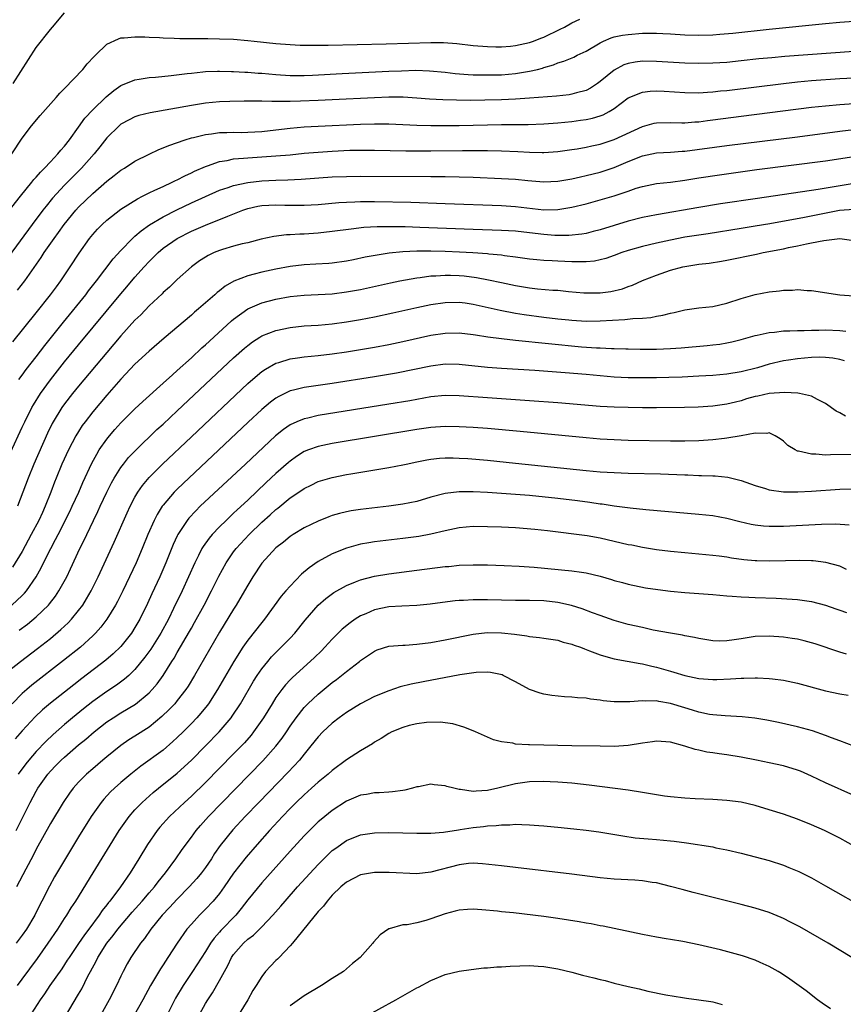
# Model space of a CAD drawing. Units: inches. Extents: x 2616000 to 2619000, y 1470000 to 1473000.
# Drawn here: x 2616983 to 2617100, y 1470772 to 1470912 of the extents above; entities that cross this region are included whole.
import ezdxf

# ---------------------------------------------------------------- set-up
doc = ezdxf.new("R2010")
doc.units = ezdxf.units.IN
doc.header["$MEASUREMENT"] = 0
doc.layers.add('LD26161470_2ft', color=187, linetype='Continuous')

msp = doc.modelspace()

# ---------------------------------------------------------------- linework, layer by layer
at = {"layer": 'LD26161470_2ft'}
for points, elevation in [([(2616981, 1470884.8), (2616982.76, 1470887), (2616984.39, 1470889), (2616984.65, 1470889.35), (2616985, 1470889.71), (2616985.58, 1470890.42), (2616986.17, 1470891), (2616987, 1470891.9), (2616988.06, 1470893), (2616988.47, 1470893.53), (2616989, 1470894.09), (2616989.72, 1470895), (2616991, 1470896.78), (2616991.91, 1470898.09), (2616993, 1470899.25), (2616994.9, 1470901.1), (2616996, 1470902), (2616997, 1470902.7), (2616999, 1470903.51), (2616999.59, 1470903.59), (2617001, 1470903.82), (2617001.9, 1470903.9), (2617004.13, 1470904.13), (2617006.39, 1470904.39), (2617007, 1470904.48), (2617008.63, 1470904.63), (2617009, 1470904.68), (2617010.73, 1470904.73), (2617011, 1470904.75), (2617012.69, 1470904.69), (2617013, 1470904.69), (2617014.6, 1470904.6), (2617015, 1470904.6), (2617016.48, 1470904.48), (2617017, 1470904.46), (2617019, 1470904.27), (2617021, 1470904.15), (2617023, 1470904.15), (2617024.19, 1470904.19), (2617028.39, 1470904.39), (2617035, 1470904.73), (2617036.81, 1470904.81), (2617038.86, 1470904.86), (2617040.79, 1470904.79), (2617043, 1470904.58), (2617044.42, 1470904.42), (2617046.27, 1470904.27), (2617047, 1470904.24), (2617048.21, 1470904.21), (2617049, 1470904.21), (2617051, 1470904.24), (2617053, 1470904.39), (2617054.68, 1470904.68), (2617055, 1470904.72), (2617056.12, 1470905), (2617056.82, 1470905.18), (2617057, 1470905.25), (2617058.37, 1470905.63), (2617059, 1470905.91), (2617059.84, 1470906.16), (2617061.25, 1470906.75), (2617061.75, 1470907), (2617063, 1470907.57), (2617065, 1470908.76), (2617065.5, 1470909), (2617066.55, 1470909.45), (2617067, 1470909.59), (2617068.16, 1470909.84), (2617069, 1470909.96), (2617071, 1470910.12), (2617071.88, 1470910.12), (2617073, 1470910.15), (2617073.9, 1470910.1), (2617075, 1470910.06), (2617077, 1470909.92), (2617079, 1470909.85), (2617081, 1470909.92), (2617082.01, 1470909.99), (2617083.85, 1470910.15), (2617089, 1470910.71), (2617097, 1470911.51), (2617099, 1470911.68), (2617101, 1470911.82)], 9296), ([(2616981.55, 1470893), (2616983, 1470895.24), (2616984.33, 1470897), (2616985.57, 1470898.43), (2616987.84, 1470901), (2616988.36, 1470901.64), (2616989, 1470902.27), (2616991.58, 1470905), (2616992.23, 1470905.77), (2616993.19, 1470906.81), (2616993.4, 1470907), (2616995, 1470908.55), (2616996.65, 1470909.35), (2616997, 1470909.46), (2616997.46, 1470909.46), (2616999, 1470909.62), (2617000.41, 1470909.59), (2617001, 1470909.55), (2617002.5, 1470909.5), (2617003, 1470909.46), (2617004.57, 1470909.43), (2617005.37, 1470909.37), (2617008.62, 1470909.38), (2617009.36, 1470909.36), (2617011, 1470909.35), (2617013, 1470909.27), (2617015, 1470909.11), (2617015.92, 1470909), (2617019, 1470908.69), (2617021, 1470908.53), (2617022.45, 1470908.45), (2617024.41, 1470908.41), (2617026.42, 1470908.42), (2617034.62, 1470908.62), (2617041, 1470908.81), (2617042.8, 1470908.8), (2617044.67, 1470908.67), (2617047, 1470908.38), (2617049, 1470908.22), (2617050.2, 1470908.2), (2617051, 1470908.21), (2617052.3, 1470908.3), (2617053, 1470908.37), (2617055, 1470908.79), (2617055.57, 1470909), (2617056.57, 1470909.43), (2617057, 1470909.58), (2617059.32, 1470910.68), (2617059.94, 1470911), (2617061, 1470911.59), (2617062.1, 1470912.1)], 9294), ([(2616981.7, 1470903), (2616985, 1470908.12), (2616987, 1470910.66), (2616987.31, 1470911), (2616988.99, 1470913)], 9292), ([(2617101, 1470907.52), (2617091.19, 1470906.81), (2617089.35, 1470906.65), (2617087.53, 1470906.47), (2617085, 1470906.19), (2617083, 1470905.99), (2617081, 1470905.87), (2617079, 1470905.84), (2617077, 1470905.88), (2617073, 1470906.12), (2617071, 1470906.14), (2617069.99, 1470906.01), (2617069, 1470905.83), (2617068.38, 1470905.62), (2617067, 1470904.9), (2617065, 1470903.26), (2617064.64, 1470903), (2617063.65, 1470902.35), (2617063, 1470902.02), (2617061.67, 1470901.67), (2617061, 1470901.46), (2617060.61, 1470901.39), (2617058.82, 1470901.18), (2617055, 1470900.9), (2617053, 1470900.77), (2617051, 1470900.68), (2617048.62, 1470900.62), (2617046.6, 1470900.6), (2617044.61, 1470900.61), (2617042.67, 1470900.67), (2617040.78, 1470900.78), (2617039, 1470900.93), (2617037.04, 1470901.04), (2617035, 1470901.05), (2617032.98, 1470900.98), (2617027, 1470900.66), (2617025, 1470900.57), (2617022.47, 1470900.47), (2617021, 1470900.46), (2617020.43, 1470900.43), (2617019, 1470900.46), (2617018.43, 1470900.43), (2617017, 1470900.49), (2617016.47, 1470900.47), (2617014.49, 1470900.49), (2617012.46, 1470900.46), (2617011, 1470900.4), (2617009, 1470900.19), (2617007, 1470899.87), (2617001.17, 1470898.83), (2616999.57, 1470898.43), (2616999, 1470898.25), (2616998.16, 1470897.84), (2616997, 1470897.22), (2616996.74, 1470897), (2616995, 1470895.29), (2616994.01, 1470893.99), (2616993.22, 1470893), (2616991.42, 1470891), (2616989, 1470888.59), (2616987.29, 1470886.71), (2616986.39, 1470885.61), (2616985.93, 1470885), (2616984.42, 1470883), (2616981, 1470878.33)], 9298), ([(2616982.35, 1470873.65), (2616983.36, 1470875), (2616985.69, 1470878.3), (2616986.14, 1470879), (2616987.52, 1470881), (2616988.15, 1470881.85), (2616988.97, 1470883), (2616990.61, 1470885), (2616991, 1470885.43), (2616993, 1470887.39), (2616995, 1470889.13), (2616996.07, 1470889.93), (2616997, 1470890.69), (2616997.53, 1470891), (2616999, 1470891.97), (2617001, 1470892.96), (2617002.39, 1470893.61), (2617003, 1470893.85), (2617003.79, 1470894.21), (2617006.1, 1470895), (2617007, 1470895.26), (2617007.32, 1470895.33), (2617009, 1470895.75), (2617009.84, 1470895.84), (2617011, 1470896.02), (2617012.03, 1470896.03), (2617013, 1470896.08), (2617014.06, 1470896.06), (2617015, 1470896.08), (2617017, 1470896.19), (2617019, 1470896.4), (2617021, 1470896.65), (2617023, 1470896.84), (2617025, 1470896.95), (2617031, 1470897.24), (2617033, 1470897.29), (2617035, 1470897.25), (2617039, 1470897.07), (2617041, 1470897.02), (2617043, 1470897.01), (2617045, 1470897.03), (2617051, 1470897.16), (2617054.81, 1470897.19), (2617057, 1470897.26), (2617059, 1470897.42), (2617061, 1470897.62), (2617062.21, 1470897.79), (2617063, 1470897.9), (2617063.92, 1470898.08), (2617065, 1470898.4), (2617065.44, 1470898.56), (2617066.27, 1470899), (2617067, 1470899.45), (2617069, 1470900.96), (2617071, 1470901.77), (2617072.1, 1470901.9), (2617073, 1470901.93), (2617074.1, 1470901.9), (2617077, 1470901.72), (2617079, 1470901.68), (2617080.23, 1470901.77), (2617081, 1470901.8), (2617082.07, 1470901.93), (2617083, 1470902.01), (2617091, 1470903.01), (2617093, 1470903.22), (2617095, 1470903.4), (2617099, 1470903.68), (2617101, 1470903.8)], 9300), ([(2616981.66, 1470866.34), (2616985, 1470870.44), (2616987.03, 1470873), (2616987.85, 1470874.15), (2616988.47, 1470875), (2616989.81, 1470877), (2616991.06, 1470878.94), (2616992.53, 1470881), (2616993, 1470881.57), (2616993.68, 1470882.32), (2616994.34, 1470883), (2616995, 1470883.61), (2616997, 1470885.18), (2616999.35, 1470886.65), (2617000.09, 1470887), (2617001, 1470887.46), (2617001.84, 1470887.84), (2617003, 1470888.4), (2617004.29, 1470889), (2617004.76, 1470889.24), (2617005, 1470889.34), (2617006.09, 1470889.91), (2617007, 1470890.3), (2617007.46, 1470890.54), (2617009, 1470891.22), (2617009.3, 1470891.3), (2617011, 1470891.92), (2617012.08, 1470892.08), (2617013, 1470892.28), (2617014.38, 1470892.38), (2617015, 1470892.46), (2617019, 1470892.72), (2617021, 1470892.89), (2617023, 1470893.09), (2617025, 1470893.27), (2617027, 1470893.4), (2617029.51, 1470893.51), (2617031, 1470893.53), (2617033, 1470893.52), (2617037.43, 1470893.43), (2617041, 1470893.44), (2617045.49, 1470893.49), (2617049, 1470893.48), (2617051, 1470893.43), (2617053.34, 1470893.34), (2617055, 1470893.25), (2617056.8, 1470893.2), (2617057, 1470893.2), (2617059, 1470893.33), (2617061, 1470893.61), (2617061.73, 1470893.73), (2617063, 1470893.96), (2617063.84, 1470894.16), (2617065, 1470894.39), (2617067, 1470895.03), (2617071, 1470896.91), (2617072.65, 1470897.35), (2617073, 1470897.43), (2617075, 1470897.45), (2617076.58, 1470897.42), (2617077, 1470897.4), (2617078.46, 1470897.54), (2617079, 1470897.56), (2617080.26, 1470897.74), (2617081, 1470897.83), (2617085, 1470898.36), (2617095, 1470899.62), (2617097, 1470899.84), (2617099, 1470900.02), (2617101, 1470900.16)], 9302), ([(2616982.53, 1470861), (2616983, 1470861.61), (2616983.58, 1470862.42), (2616985, 1470864.23), (2616986.2, 1470865.8), (2616988.86, 1470869.14), (2616992.01, 1470873), (2616992.43, 1470873.57), (2616993.56, 1470875), (2616995.89, 1470878.11), (2616997, 1470879.32), (2616998.64, 1470881), (2616998.82, 1470881.18), (2616999, 1470881.31), (2616999.89, 1470882.11), (2617001.06, 1470882.94), (2617003, 1470884.08), (2617004.95, 1470885.05), (2617007, 1470886.04), (2617009, 1470886.96), (2617011, 1470887.84), (2617012.24, 1470888.24), (2617013, 1470888.52), (2617015, 1470888.94), (2617017, 1470889.16), (2617019, 1470889.27), (2617020.69, 1470889.31), (2617022.59, 1470889.41), (2617027, 1470889.73), (2617029, 1470889.82), (2617031, 1470889.84), (2617041, 1470889.82), (2617042.21, 1470889.79), (2617043, 1470889.79), (2617045, 1470889.74), (2617047, 1470889.68), (2617051, 1470889.52), (2617053, 1470889.41), (2617054.76, 1470889.24), (2617057, 1470889.06), (2617059, 1470889.13), (2617061, 1470889.47), (2617062.23, 1470889.77), (2617063, 1470889.93), (2617065, 1470890.43), (2617067, 1470891.08), (2617069, 1470891.92), (2617071, 1470892.73), (2617073, 1470893.16), (2617075, 1470893.26), (2617076.62, 1470893.38), (2617077, 1470893.39), (2617083, 1470894.2), (2617093, 1470895.44), (2617099, 1470896.25), (2617101, 1470896.47)], 9304), ([(2616981.34, 1470850.66), (2616983, 1470854.22), (2616983.35, 1470855), (2616984.35, 1470857), (2616984.58, 1470857.42), (2616985.6, 1470859), (2616987, 1470860.93), (2616989, 1470863.48), (2616991, 1470865.93), (2616997, 1470873.15), (2616997.85, 1470874.15), (2616999, 1470875.53), (2617000.31, 1470877), (2617001, 1470877.74), (2617001.64, 1470878.36), (2617002.28, 1470879), (2617003, 1470879.61), (2617004.99, 1470881.01), (2617007, 1470882.02), (2617009, 1470882.91), (2617012.17, 1470884.17), (2617014.32, 1470885), (2617015, 1470885.24), (2617016.42, 1470885.58), (2617017, 1470885.68), (2617019, 1470885.79), (2617020.26, 1470885.74), (2617021, 1470885.73), (2617021.74, 1470885.74), (2617023, 1470885.72), (2617025, 1470885.83), (2617027.91, 1470886.09), (2617029, 1470886.16), (2617030.2, 1470886.2), (2617031, 1470886.24), (2617033, 1470886.24), (2617038.16, 1470886.16), (2617043, 1470885.98), (2617051, 1470885.67), (2617053, 1470885.55), (2617057, 1470885.09), (2617059, 1470885.1), (2617061, 1470885.43), (2617063, 1470885.93), (2617065, 1470886.48), (2617067, 1470887.07), (2617069, 1470887.73), (2617070.12, 1470888.12), (2617071, 1470888.39), (2617073, 1470888.78), (2617074.99, 1470888.99), (2617077, 1470889.28), (2617079, 1470889.62), (2617081.95, 1470890.05), (2617087.22, 1470890.78), (2617097, 1470892.04), (2617101, 1470892.62)], 9306), ([(2617100.74, 1470888.74), (2617095.96, 1470887.96), (2617087.31, 1470886.69), (2617082.1, 1470885.91), (2617079, 1470885.41), (2617073, 1470884.38), (2617071, 1470883.97), (2617069, 1470883.45), (2617065, 1470882.23), (2617064.03, 1470881.97), (2617063, 1470881.73), (2617062.39, 1470881.61), (2617060.57, 1470881.43), (2617059, 1470881.42), (2617058.56, 1470881.44), (2617057, 1470881.56), (2617055, 1470881.8), (2617053, 1470882.02), (2617051, 1470882.13), (2617047, 1470882.27), (2617039.42, 1470882.58), (2617037.36, 1470882.64), (2617035.34, 1470882.66), (2617033.36, 1470882.64), (2617031.46, 1470882.54), (2617029.66, 1470882.34), (2617027, 1470881.97), (2617025, 1470881.74), (2617023, 1470881.6), (2617022.4, 1470881.6), (2617021, 1470881.5), (2617020.5, 1470881.5), (2617018.72, 1470881.28), (2617016.89, 1470880.89), (2617015, 1470880.4), (2617014.22, 1470880.22), (2617013, 1470879.89), (2617011.44, 1470879.44), (2617011, 1470879.31), (2617010.25, 1470879), (2617009.4, 1470878.6), (2617009, 1470878.36), (2617008.17, 1470877.83), (2617007, 1470876.99), (2617005, 1470875.16), (2617003.89, 1470874.11), (2617003, 1470873.32), (2617002.84, 1470873.16), (2617001, 1470871.44), (2616999.81, 1470870.19), (2616999, 1470869.4), (2616997, 1470867.18), (2616996.01, 1470865.99), (2616995, 1470864.83), (2616991, 1470860.06), (2616990.14, 1470859), (2616989, 1470857.53), (2616988.62, 1470857), (2616987.4, 1470855), (2616987.26, 1470854.74), (2616986.61, 1470853.39), (2616984.63, 1470849), (2616983.83, 1470847), (2616983.11, 1470845), (2616982.33, 1470843)], 9308), ([(2617101, 1470885.12), (2617098.95, 1470884.95), (2617093.99, 1470883.99), (2617089.09, 1470883.09), (2617087, 1470882.73), (2617085, 1470882.4), (2617080.32, 1470881.68), (2617079, 1470881.49), (2617077, 1470881.17), (2617075, 1470880.78), (2617073, 1470880.34), (2617071, 1470879.87), (2617069, 1470879.31), (2617068.09, 1470879), (2617067, 1470878.59), (2617065.82, 1470878.18), (2617065, 1470877.95), (2617064.2, 1470877.8), (2617063, 1470877.68), (2617061.7, 1470877.7), (2617061, 1470877.68), (2617059, 1470877.77), (2617058.18, 1470877.82), (2617057, 1470877.87), (2617056.02, 1470877.98), (2617055, 1470878.06), (2617053, 1470878.35), (2617051.45, 1470878.55), (2617051, 1470878.62), (2617049.22, 1470878.78), (2617049, 1470878.81), (2617046.96, 1470878.96), (2617045.07, 1470879.07), (2617043, 1470879.16), (2617041, 1470879.2), (2617039, 1470879.19), (2617037, 1470879.1), (2617035.08, 1470878.92), (2617033.35, 1470878.65), (2617031.66, 1470878.34), (2617029.99, 1470877.99), (2617029, 1470877.8), (2617027, 1470877.51), (2617026.53, 1470877.47), (2617024.65, 1470877.35), (2617023, 1470877.26), (2617021, 1470877.02), (2617019, 1470876.65), (2617017, 1470876.22), (2617015.93, 1470875.93), (2617015, 1470875.72), (2617013.05, 1470874.95), (2617011.78, 1470874.22), (2617011, 1470873.57), (2617010.68, 1470873.32), (2617010.33, 1470873), (2617008, 1470871), (2617007.45, 1470870.55), (2617007, 1470870.13), (2617003.13, 1470866.87), (2617001, 1470865.03), (2616999, 1470863.15), (2616997, 1470861.04), (2616995, 1470858.78), (2616993, 1470856.4), (2616991.92, 1470855), (2616991.53, 1470854.47), (2616991, 1470853.63), (2616990.62, 1470853), (2616989.58, 1470851), (2616988.64, 1470849), (2616987.81, 1470847), (2616987.58, 1470846.42), (2616987.07, 1470845), (2616986.28, 1470843), (2616985.86, 1470842.14), (2616985.34, 1470841), (2616984.29, 1470839), (2616983, 1470836.59), (2616981.64, 1470834.36)], 9310), ([(2616981.54, 1470829), (2616983, 1470830.35), (2616983.33, 1470830.67), (2616983.61, 1470831), (2616984.97, 1470833), (2616985.71, 1470834.29), (2616986.04, 1470835), (2616987.04, 1470837), (2616987.73, 1470838.27), (2616988.08, 1470839), (2616989.74, 1470842.26), (2616990.1, 1470843), (2616991.02, 1470845), (2616991.61, 1470846.39), (2616992.88, 1470849.12), (2616993.58, 1470850.42), (2616993.94, 1470851), (2616995, 1470852.54), (2616995.37, 1470853), (2616996.12, 1470853.88), (2616997, 1470854.86), (2616999, 1470856.84), (2617000.11, 1470857.88), (2617003, 1470860.46), (2617004.32, 1470861.68), (2617005, 1470862.25), (2617007, 1470864.07), (2617008.51, 1470865.49), (2617009, 1470865.91), (2617009.56, 1470866.44), (2617012.69, 1470869.31), (2617013, 1470869.56), (2617015, 1470871), (2617017, 1470871.85), (2617019, 1470872.38), (2617021, 1470872.75), (2617023, 1470872.96), (2617025, 1470873.05), (2617027, 1470873.16), (2617029, 1470873.41), (2617031, 1470873.78), (2617035.27, 1470874.73), (2617036.58, 1470875), (2617039, 1470875.43), (2617039.47, 1470875.47), (2617041, 1470875.68), (2617041.7, 1470875.7), (2617043, 1470875.8), (2617043.78, 1470875.78), (2617045, 1470875.76), (2617045.7, 1470875.7), (2617047.48, 1470875.48), (2617049.15, 1470875.15), (2617051, 1470874.74), (2617053, 1470874.32), (2617055, 1470874.01), (2617056.12, 1470873.88), (2617058.31, 1470873.69), (2617059, 1470873.65), (2617060.51, 1470873.49), (2617062.69, 1470873.31), (2617063, 1470873.28), (2617065, 1470873.28), (2617066.53, 1470873.47), (2617068.16, 1470873.84), (2617069, 1470874.18), (2617069.61, 1470874.39), (2617071, 1470875.03), (2617073, 1470875.81), (2617075, 1470876.51), (2617076.75, 1470877), (2617077, 1470877.05), (2617079, 1470877.34), (2617080.49, 1470877.51), (2617082.22, 1470877.78), (2617083, 1470877.92), (2617087.21, 1470878.79), (2617088.12, 1470879), (2617091, 1470879.55), (2617091.72, 1470879.72), (2617093, 1470879.97), (2617094.26, 1470880.26), (2617095, 1470880.38), (2617096.73, 1470880.73), (2617099, 1470881.01), (2617101, 1470880.7)], 9312), ([(2616982.59, 1470825.41), (2616983.73, 1470826.27), (2616985, 1470827.33), (2616986.72, 1470829), (2616986.85, 1470829.15), (2616987.73, 1470830.27), (2616988.22, 1470831), (2616989.32, 1470833), (2616989.87, 1470834.13), (2616991.2, 1470837), (2616991.8, 1470838.2), (2616992.15, 1470839), (2616993.1, 1470841), (2616993.74, 1470842.26), (2616994.07, 1470843), (2616995.01, 1470845), (2616995.68, 1470846.32), (2616996.06, 1470847), (2616997, 1470848.51), (2616997.36, 1470849), (2616998.08, 1470849.92), (2616999.06, 1470850.94), (2617002.12, 1470853.88), (2617003, 1470854.68), (2617005, 1470856.55), (2617013, 1470864.07), (2617014.54, 1470865.46), (2617015, 1470865.84), (2617015.66, 1470866.34), (2617016.72, 1470867), (2617017, 1470867.17), (2617019, 1470867.93), (2617021, 1470868.36), (2617023, 1470868.59), (2617025, 1470868.72), (2617027, 1470868.89), (2617029, 1470869.16), (2617031, 1470869.49), (2617033, 1470869.87), (2617035.57, 1470870.43), (2617039, 1470871.21), (2617041, 1470871.64), (2617043, 1470871.94), (2617045, 1470871.98), (2617045.85, 1470871.85), (2617047, 1470871.7), (2617050.83, 1470870.83), (2617053, 1470870.42), (2617054.22, 1470870.22), (2617057, 1470869.86), (2617059, 1470869.62), (2617060.55, 1470869.45), (2617061, 1470869.4), (2617063, 1470869.29), (2617065, 1470869.32), (2617068.49, 1470869.51), (2617069.66, 1470869.66), (2617071, 1470869.72), (2617072.2, 1470869.8), (2617073, 1470869.98), (2617073.9, 1470870.1), (2617075, 1470870.42), (2617075.49, 1470870.51), (2617077, 1470870.89), (2617079, 1470871.17), (2617081, 1470871.37), (2617083, 1470871.82), (2617085, 1470872.47), (2617087, 1470873.04), (2617089, 1470873.43), (2617090.43, 1470873.57), (2617091, 1470873.68), (2617092.32, 1470873.68), (2617093, 1470873.75), (2617094.38, 1470873.62), (2617095, 1470873.61), (2617099, 1470873.02), (2617101, 1470872.86)], 9314), ([(2616981, 1470819.59), (2616982.74, 1470821), (2616985.17, 1470822.83), (2616987, 1470824.27), (2616988.48, 1470825.52), (2616989.51, 1470826.49), (2616989.98, 1470827), (2616991, 1470828.23), (2616991.59, 1470829), (2616992.14, 1470829.86), (2616992.8, 1470831), (2616993.79, 1470833), (2616996.07, 1470837.93), (2616997.91, 1470842.09), (2616998.33, 1470843), (2616999, 1470844.3), (2616999.41, 1470845), (2617000.05, 1470845.95), (2617001, 1470847.09), (2617002.91, 1470849), (2617007, 1470852.88), (2617015, 1470860.41), (2617016.38, 1470861.62), (2617017, 1470862.12), (2617017.52, 1470862.48), (2617019, 1470863.31), (2617019.43, 1470863.43), (2617021, 1470863.93), (2617022.08, 1470864.08), (2617023, 1470864.23), (2617025, 1470864.42), (2617027, 1470864.64), (2617029, 1470864.94), (2617031, 1470865.26), (2617033, 1470865.6), (2617035, 1470865.97), (2617037, 1470866.4), (2617041, 1470867.28), (2617043, 1470867.59), (2617045, 1470867.63), (2617047, 1470867.4), (2617047.34, 1470867.34), (2617049.07, 1470867.07), (2617051, 1470866.79), (2617053, 1470866.57), (2617062.35, 1470865.65), (2617064.51, 1470865.49), (2617065, 1470865.48), (2617066.6, 1470865.4), (2617067, 1470865.41), (2617068.65, 1470865.35), (2617069, 1470865.36), (2617070.68, 1470865.32), (2617073, 1470865.32), (2617075, 1470865.38), (2617076.52, 1470865.48), (2617080.18, 1470865.82), (2617081, 1470865.91), (2617081.97, 1470866.03), (2617083, 1470866.19), (2617083.67, 1470866.33), (2617085, 1470866.65), (2617087, 1470867.22), (2617087.27, 1470867.27), (2617089, 1470867.68), (2617089.73, 1470867.73), (2617091, 1470867.9), (2617091.9, 1470867.9), (2617093, 1470867.97), (2617093.97, 1470867.97), (2617095, 1470868.01), (2617096.01, 1470868.01), (2617097, 1470868.04), (2617099, 1470867.96), (2617099.87, 1470867.87)], 9316), ([(2617099.66, 1470863.66), (2617099, 1470863.83), (2617098.03, 1470864.03), (2617097, 1470864.13), (2617096.15, 1470864.15), (2617095, 1470864.11), (2617093, 1470863.94), (2617091.74, 1470863.74), (2617091, 1470863.65), (2617089, 1470863.17), (2617087.33, 1470862.67), (2617085, 1470862.1), (2617083, 1470861.77), (2617081, 1470861.58), (2617079, 1470861.45), (2617076.66, 1470861.34), (2617074.73, 1470861.27), (2617073, 1470861.24), (2617071, 1470861.22), (2617069, 1470861.24), (2617067, 1470861.34), (2617065, 1470861.5), (2617063, 1470861.69), (2617060.05, 1470861.95), (2617055.75, 1470862.26), (2617051, 1470862.56), (2617049, 1470862.71), (2617045, 1470863.13), (2617043, 1470863.15), (2617041, 1470862.9), (2617036.1, 1470861.9), (2617033, 1470861.37), (2617027, 1470860.42), (2617024, 1470860), (2617023, 1470859.87), (2617021.49, 1470859.49), (2617021, 1470859.38), (2617019.4, 1470858.6), (2617019, 1470858.36), (2617018.22, 1470857.78), (2617017, 1470856.73), (2617015.07, 1470854.93), (2617005, 1470845.42), (2617004.58, 1470845), (2617003, 1470843.17), (2617002.87, 1470843), (2617002.15, 1470841.85), (2617001.72, 1470841), (2617000.84, 1470839), (2617000.02, 1470837), (2616999.17, 1470835), (2616998.24, 1470833), (2616997.27, 1470831), (2616996.5, 1470829.5), (2616996.22, 1470829), (2616995, 1470827.01), (2616994.15, 1470825.85), (2616993.4, 1470825), (2616993, 1470824.61), (2616991.25, 1470823), (2616988.88, 1470821.12), (2616984.38, 1470817.62), (2616983.64, 1470817), (2616983, 1470816.43), (2616981.59, 1470815)], 9318), ([(2617099.81, 1470855.81), (2617099, 1470856.26), (2617098.48, 1470856.48), (2617097, 1470857.59), (2617095.84, 1470858.16), (2617095, 1470858.63), (2617093.3, 1470859), (2617093.04, 1470859.04), (2617091.15, 1470859.15), (2617089, 1470859), (2617087.37, 1470858.63), (2617087, 1470858.57), (2617085.77, 1470858.23), (2617085, 1470857.97), (2617084.2, 1470857.8), (2617083, 1470857.48), (2617081, 1470857.21), (2617078.92, 1470857.08), (2617076.98, 1470857.02), (2617073, 1470856.96), (2617071, 1470856.97), (2617069, 1470857), (2617067, 1470857.06), (2617065, 1470857.18), (2617059, 1470857.69), (2617055, 1470857.99), (2617049, 1470858.38), (2617045, 1470858.68), (2617043, 1470858.72), (2617041, 1470858.52), (2617038.01, 1470857.99), (2617035, 1470857.48), (2617025, 1470855.87), (2617023.53, 1470855.53), (2617023, 1470855.42), (2617021.97, 1470855), (2617021, 1470854.55), (2617020.08, 1470853.92), (2617018.95, 1470853), (2617014.69, 1470849), (2617008.26, 1470843), (2617007.62, 1470842.38), (2617006.66, 1470841.34), (2617006.4, 1470841), (2617005.1, 1470839), (2617005, 1470838.8), (2617004.43, 1470837.57), (2617003.38, 1470835), (2617002.52, 1470833), (2617001.41, 1470830.59), (2617000.79, 1470829.21), (2616999.7, 1470827), (2616999, 1470825.79), (2616998.5, 1470825), (2616997, 1470823.11), (2616995.93, 1470822.07), (2616994.85, 1470821.15), (2616991.44, 1470818.56), (2616990.32, 1470817.68), (2616987, 1470815.05), (2616985.89, 1470814.11), (2616984.86, 1470813.14), (2616983, 1470811.13), (2616982.01, 1470809.99)], 9320), ([(2617101, 1470850.34), (2617097.68, 1470850.32), (2617097, 1470850.28), (2617095.6, 1470850.4), (2617095, 1470850.38), (2617093.17, 1470850.83), (2617093, 1470850.84), (2617092.66, 1470851), (2617091.62, 1470851.62), (2617091, 1470852.23), (2617090.56, 1470852.56), (2617089.83, 1470853), (2617089, 1470853.42), (2617088.67, 1470853.33), (2617087, 1470853.39), (2617085.01, 1470853), (2617083, 1470852.66), (2617082.63, 1470852.63), (2617081, 1470852.42), (2617079, 1470852.29), (2617077, 1470852.25), (2617075, 1470852.26), (2617069, 1470852.36), (2617067, 1470852.43), (2617065, 1470852.55), (2617063, 1470852.72), (2617053.64, 1470853.64), (2617049, 1470854.03), (2617047, 1470854.18), (2617045, 1470854.3), (2617043, 1470854.32), (2617041, 1470854.18), (2617039, 1470853.89), (2617027, 1470851.9), (2617025, 1470851.5), (2617023.61, 1470851), (2617023, 1470850.76), (2617021.93, 1470850.07), (2617021, 1470849.4), (2617020.78, 1470849.22), (2617019, 1470847.64), (2617017.63, 1470846.37), (2617015, 1470843.89), (2617013.5, 1470842.5), (2617013, 1470842.01), (2617011.92, 1470841), (2617011, 1470840.09), (2617009.96, 1470839), (2617009.51, 1470838.49), (2617008.68, 1470837.32), (2617008.5, 1470837), (2617008.02, 1470836.02), (2617007.48, 1470835), (2617006.6, 1470833), (2617005.68, 1470831), (2617004.49, 1470828.49), (2617003.77, 1470827), (2617002.67, 1470825), (2617001.25, 1470822.75), (2617000.42, 1470821.58), (2616999, 1470819.84), (2616998.11, 1470819), (2616997.52, 1470818.48), (2616996.37, 1470817.63), (2616995, 1470816.72), (2616993, 1470815.3), (2616991.71, 1470814.29), (2616990.12, 1470813), (2616989, 1470812.06), (2616987.38, 1470810.62), (2616986.35, 1470809.65), (2616985, 1470808.22), (2616983.94, 1470807), (2616983.52, 1470806.48), (2616982.42, 1470805)], 9322), ([(2616982.16, 1470797), (2616983.27, 1470799.27), (2616984.15, 1470801), (2616985, 1470802.61), (2616985.23, 1470803), (2616986.64, 1470805), (2616987, 1470805.42), (2616987.79, 1470806.21), (2616988.55, 1470807), (2616989, 1470807.42), (2616991, 1470809.15), (2616992.02, 1470809.98), (2616993.19, 1470811), (2616995, 1470812.41), (2616995.89, 1470813), (2616997, 1470813.69), (2616999.07, 1470814.93), (2617001, 1470816.53), (2617001.45, 1470817), (2617002.17, 1470817.83), (2617003, 1470819), (2617004.25, 1470821), (2617004.54, 1470821.46), (2617005, 1470822.27), (2617006.75, 1470825.25), (2617007, 1470825.73), (2617007.47, 1470826.53), (2617008.81, 1470829), (2617009.87, 1470831), (2617010.9, 1470833.1), (2617011.92, 1470835), (2617013, 1470836.54), (2617013.34, 1470837), (2617015.2, 1470839), (2617017, 1470840.73), (2617018.2, 1470841.8), (2617019, 1470842.55), (2617019.26, 1470842.74), (2617021, 1470844.19), (2617022.23, 1470845), (2617023, 1470845.53), (2617024, 1470846), (2617025, 1470846.5), (2617027, 1470847.11), (2617029, 1470847.51), (2617029.61, 1470847.61), (2617035, 1470848.49), (2617037, 1470848.88), (2617037.49, 1470849), (2617039, 1470849.31), (2617040.41, 1470849.59), (2617041, 1470849.69), (2617042.19, 1470849.81), (2617043, 1470849.87), (2617044.13, 1470849.87), (2617045, 1470849.85), (2617046.23, 1470849.77), (2617049, 1470849.53), (2617053, 1470849.13), (2617063, 1470848.09), (2617065, 1470847.91), (2617067, 1470847.79), (2617069, 1470847.71), (2617073.59, 1470847.59), (2617077, 1470847.46), (2617077.46, 1470847.46), (2617079, 1470847.39), (2617079.39, 1470847.39), (2617081, 1470847.32), (2617081.32, 1470847.32), (2617083.13, 1470847.13), (2617085, 1470846.68), (2617087, 1470845.96), (2617088.46, 1470845.54), (2617089, 1470845.35), (2617091, 1470845.06), (2617093.04, 1470845.04), (2617095, 1470845.15), (2617099, 1470845.44), (2617101, 1470845.49)], 9324), ([(2617100.32, 1470840.32), (2617098.46, 1470840.46), (2617096.43, 1470840.43), (2617091, 1470840.14), (2617090.12, 1470840.12), (2617089, 1470840.13), (2617088.18, 1470840.18), (2617087, 1470840.32), (2617086.42, 1470840.42), (2617084.81, 1470840.81), (2617083, 1470841.29), (2617081, 1470841.65), (2617079, 1470841.86), (2617071.5, 1470842.5), (2617069.28, 1470842.72), (2617067, 1470843.02), (2617065.3, 1470843.3), (2617065, 1470843.33), (2617063.56, 1470843.56), (2617061.79, 1470843.79), (2617059, 1470844.12), (2617055, 1470844.52), (2617053, 1470844.69), (2617049, 1470844.97), (2617047, 1470845.07), (2617045, 1470845.08), (2617043, 1470844.84), (2617041, 1470844.28), (2617039, 1470843.68), (2617037, 1470843.29), (2617035, 1470843.02), (2617031, 1470842.55), (2617029.66, 1470842.34), (2617029, 1470842.21), (2617028.02, 1470841.98), (2617027, 1470841.68), (2617026.49, 1470841.51), (2617025, 1470840.91), (2617023, 1470839.94), (2617021.45, 1470839), (2617021, 1470838.7), (2617020.08, 1470837.92), (2617019, 1470837.09), (2617017, 1470834.94), (2617015.71, 1470833), (2617015, 1470831.83), (2617014.55, 1470831), (2617013.38, 1470829), (2617013, 1470828.42), (2617011, 1470825.13), (2617007.46, 1470819), (2617006.53, 1470817.47), (2617006.21, 1470817), (2617005, 1470815.43), (2617004.64, 1470815), (2617003.84, 1470814.16), (2617002.83, 1470813.17), (2617001, 1470811.66), (2616999, 1470810.38), (2616998.14, 1470809.86), (2616997, 1470809.06), (2616995, 1470807.46), (2616994.44, 1470807), (2616993, 1470805.76), (2616992.13, 1470805), (2616991, 1470803.86), (2616990.23, 1470803), (2616989.7, 1470802.3), (2616988.8, 1470801), (2616987, 1470797.99), (2616985, 1470794.34), (2616984.55, 1470793.45), (2616983.52, 1470791.52), (2616982.2, 1470789)], 9326), ([(2617099.95, 1470834.05), (2617099, 1470834.5), (2617097.05, 1470835.05), (2617095.25, 1470835.25), (2617095, 1470835.26), (2617093.31, 1470835.31), (2617091.29, 1470835.29), (2617089, 1470835.24), (2617087.25, 1470835.25), (2617087, 1470835.26), (2617085.4, 1470835.4), (2617083.65, 1470835.65), (2617083, 1470835.77), (2617081.91, 1470835.91), (2617081, 1470836.04), (2617077, 1470836.38), (2617075, 1470836.57), (2617073, 1470836.82), (2617071, 1470837.16), (2617069.48, 1470837.48), (2617069, 1470837.56), (2617065, 1470838.5), (2617063.18, 1470838.82), (2617057.53, 1470839.53), (2617055.73, 1470839.73), (2617053, 1470839.93), (2617051, 1470840.02), (2617049, 1470840.1), (2617047, 1470840.13), (2617045, 1470839.95), (2617043, 1470839.52), (2617041, 1470839.04), (2617039.27, 1470838.73), (2617037, 1470838.44), (2617033, 1470837.96), (2617032.16, 1470837.84), (2617031, 1470837.62), (2617029, 1470837.08), (2617027, 1470836.27), (2617025, 1470835.19), (2617023.71, 1470834.29), (2617022.64, 1470833.36), (2617021, 1470831.68), (2617020.41, 1470831), (2617019.76, 1470830.24), (2617017.4, 1470827), (2617017, 1470826.52), (2617015, 1470824.02), (2617014.29, 1470823), (2617013.04, 1470821), (2617010.72, 1470817), (2617009.43, 1470815), (2617009.25, 1470814.75), (2617008.36, 1470813.64), (2617007.79, 1470813), (2617007, 1470812.17), (2617005.84, 1470811), (2617005, 1470810.18), (2617004.39, 1470809.61), (2617003, 1470808.42), (2616999.85, 1470806.15), (2616998.39, 1470805), (2616997, 1470803.82), (2616996.08, 1470803), (2616995.53, 1470802.47), (2616994.56, 1470801.44), (2616994.2, 1470801), (2616992.79, 1470799), (2616991, 1470796.11), (2616989, 1470792.82), (2616987.59, 1470790.41), (2616986.88, 1470789.12), (2616985.8, 1470787), (2616985.52, 1470786.48), (2616984.8, 1470785), (2616983.6, 1470783), (2616983, 1470782.14), (2616982.14, 1470781)], 9328), ([(2616982.31, 1470775), (2616983, 1470775.89), (2616985.15, 1470778.85), (2616986.68, 1470781), (2616988.05, 1470783), (2616989, 1470784.5), (2616989.34, 1470785), (2616989.95, 1470786.05), (2616990.59, 1470787), (2616993.09, 1470791), (2616996.78, 1470797), (2616998.17, 1470799), (2616999, 1470799.94), (2617000.02, 1470801), (2617000.53, 1470801.47), (2617001.6, 1470802.4), (2617002.33, 1470803), (2617005, 1470805.15), (2617007, 1470807), (2617009, 1470809.01), (2617010.95, 1470811), (2617012.64, 1470813), (2617012.79, 1470813.21), (2617013.97, 1470815), (2617015.83, 1470818.17), (2617016.36, 1470819), (2617017, 1470819.94), (2617017.84, 1470821), (2617018.37, 1470821.63), (2617019, 1470822.27), (2617019.75, 1470823), (2617021, 1470824.29), (2617021.67, 1470825), (2617023.15, 1470826.85), (2617025, 1470828.99), (2617026.06, 1470829.94), (2617027.21, 1470830.79), (2617029, 1470831.79), (2617030.29, 1470832.29), (2617031, 1470832.59), (2617033, 1470833.1), (2617035, 1470833.43), (2617039, 1470833.92), (2617043, 1470834.45), (2617043.52, 1470834.48), (2617045, 1470834.63), (2617047, 1470834.69), (2617049, 1470834.68), (2617051.4, 1470834.6), (2617053.5, 1470834.5), (2617055.65, 1470834.35), (2617061, 1470833.86), (2617062.36, 1470833.64), (2617063, 1470833.57), (2617065, 1470833.07), (2617066.61, 1470832.61), (2617067, 1470832.47), (2617068.18, 1470832.18), (2617069, 1470831.94), (2617071.45, 1470831.45), (2617073.18, 1470831.18), (2617075, 1470830.96), (2617077, 1470830.78), (2617079, 1470830.64), (2617081, 1470830.48), (2617083, 1470830.29), (2617083.74, 1470830.26), (2617085, 1470830.15), (2617086.1, 1470830.1), (2617087, 1470830.08), (2617089.97, 1470829.97), (2617093, 1470829.76), (2617093.68, 1470829.68), (2617095, 1470829.48), (2617097, 1470828.96), (2617098.45, 1470828.45), (2617099, 1470828.28), (2617099.94, 1470827.94)], 9330), ([(2617099.96, 1470822.04), (2617099, 1470822.29), (2617095.5, 1470823.5), (2617093.93, 1470823.93), (2617093, 1470824.13), (2617092.25, 1470824.25), (2617091, 1470824.43), (2617089, 1470824.58), (2617087, 1470824.52), (2617086.42, 1470824.42), (2617085, 1470824.21), (2617084.04, 1470824.04), (2617083, 1470823.9), (2617081.88, 1470823.88), (2617081, 1470823.92), (2617079, 1470824.25), (2617078.39, 1470824.39), (2617077, 1470824.63), (2617076.71, 1470824.71), (2617075, 1470824.99), (2617072.55, 1470825.45), (2617071, 1470825.79), (2617069, 1470826.24), (2617067, 1470826.81), (2617065, 1470827.5), (2617063.91, 1470827.91), (2617062.44, 1470828.44), (2617060.93, 1470828.93), (2617059, 1470829.37), (2617057, 1470829.59), (2617055, 1470829.64), (2617053, 1470829.65), (2617049, 1470829.72), (2617048.27, 1470829.73), (2617047, 1470829.71), (2617045.63, 1470829.63), (2617045, 1470829.62), (2617044.43, 1470829.57), (2617042.63, 1470829.37), (2617040.87, 1470829.13), (2617039, 1470828.95), (2617036.85, 1470828.85), (2617035, 1470828.72), (2617033, 1470828.31), (2617031.77, 1470827.77), (2617031, 1470827.46), (2617030.26, 1470827), (2617029.52, 1470826.48), (2617028.42, 1470825.58), (2617027, 1470824.16), (2617025.95, 1470823), (2617025.48, 1470822.52), (2617024.47, 1470821.53), (2617021.32, 1470818.68), (2617021, 1470818.36), (2617020.34, 1470817.66), (2617019.83, 1470817), (2617019, 1470815.86), (2617018.45, 1470815), (2617017.23, 1470813), (2617015.84, 1470811), (2617015.47, 1470810.53), (2617014.54, 1470809.46), (2617013, 1470807.87), (2617009, 1470803.81), (2617007, 1470801.88), (2617006.01, 1470801), (2617003.88, 1470799), (2617002.52, 1470797.48), (2617002.13, 1470797), (2617000.78, 1470795), (2616999.56, 1470793), (2616998.3, 1470791), (2616996.93, 1470789), (2616995.43, 1470787), (2616995.23, 1470786.77), (2616995, 1470786.46), (2616994.34, 1470785.66), (2616993.91, 1470785), (2616992.44, 1470783), (2616991.82, 1470782.18), (2616991, 1470780.96), (2616989.65, 1470779), (2616989.4, 1470778.6), (2616988.6, 1470777.4), (2616986.92, 1470775), (2616986.16, 1470773.84), (2616985.57, 1470773), (2616984.29, 1470771)], 9332), ([(2616989, 1470770.42), (2616991, 1470773.8), (2616991.44, 1470774.56), (2616992.32, 1470776.32), (2616992.68, 1470777), (2616993.51, 1470778.49), (2616993.75, 1470779), (2616995.01, 1470781), (2616995.91, 1470782.09), (2616996.58, 1470783), (2616998.58, 1470785.42), (2617000, 1470787), (2617001, 1470788.16), (2617001.75, 1470789), (2617002.28, 1470789.72), (2617003.33, 1470791), (2617004.82, 1470793), (2617005.71, 1470794.29), (2617007, 1470796.05), (2617007.68, 1470797), (2617008.28, 1470797.72), (2617009.43, 1470799), (2617017.13, 1470806.87), (2617019, 1470808.95), (2617019.88, 1470810.12), (2617020.49, 1470811), (2617021, 1470811.79), (2617021.85, 1470813), (2617023, 1470814.44), (2617023.27, 1470814.73), (2617023.55, 1470815), (2617025, 1470816.34), (2617027, 1470817.99), (2617027.58, 1470818.42), (2617028.32, 1470819), (2617029, 1470819.57), (2617030.87, 1470821), (2617031, 1470821.12), (2617033, 1470822.46), (2617033.38, 1470822.62), (2617035, 1470823.14), (2617037, 1470823.31), (2617037.32, 1470823.32), (2617039, 1470823.44), (2617041, 1470823.69), (2617043, 1470824.05), (2617047, 1470824.86), (2617048.16, 1470825), (2617049, 1470825.09), (2617051, 1470825.06), (2617052.85, 1470824.85), (2617054.61, 1470824.61), (2617055, 1470824.52), (2617056.4, 1470824.4), (2617057, 1470824.29), (2617059, 1470823.99), (2617059.75, 1470823.75), (2617061, 1470823.45), (2617061.32, 1470823.32), (2617062.22, 1470823), (2617062.77, 1470822.77), (2617063.48, 1470822.52), (2617065, 1470821.91), (2617066.49, 1470821.51), (2617067, 1470821.36), (2617070.68, 1470820.68), (2617071, 1470820.66), (2617072.33, 1470820.33), (2617073, 1470820.2), (2617075, 1470819.61), (2617075.48, 1470819.48), (2617077, 1470818.99), (2617079, 1470818.56), (2617081, 1470818.41), (2617081.58, 1470818.42), (2617083.49, 1470818.51), (2617085, 1470818.64), (2617085.37, 1470818.63), (2617087, 1470818.69), (2617087.35, 1470818.65), (2617089, 1470818.59), (2617089.48, 1470818.52), (2617091, 1470818.34), (2617093, 1470817.91), (2617097, 1470816.84), (2617099, 1470816.4), (2617100.2, 1470816.2)], 9334), ([(2617100.98, 1470808.98), (2617099, 1470809.75), (2617097.84, 1470810.16), (2617097, 1470810.48), (2617095.13, 1470811.13), (2617093, 1470811.72), (2617090.32, 1470812.32), (2617088.65, 1470812.65), (2617086.94, 1470812.94), (2617085.14, 1470813.14), (2617082.74, 1470813.26), (2617081, 1470813.4), (2617080.53, 1470813.47), (2617079, 1470813.79), (2617078.09, 1470814.09), (2617077, 1470814.4), (2617075, 1470815.02), (2617073.31, 1470815.31), (2617073, 1470815.39), (2617071.37, 1470815.37), (2617071, 1470815.41), (2617069.24, 1470815.24), (2617067, 1470815.25), (2617065.42, 1470815.42), (2617065, 1470815.49), (2617063.64, 1470815.64), (2617063, 1470815.76), (2617061.81, 1470815.81), (2617061, 1470815.92), (2617059.96, 1470815.96), (2617058.15, 1470816.15), (2617057, 1470816.36), (2617056.48, 1470816.48), (2617055, 1470817.02), (2617053, 1470818.1), (2617051.26, 1470819), (2617051.08, 1470819.08), (2617049.43, 1470819.43), (2617049, 1470819.45), (2617047.41, 1470819.41), (2617045.08, 1470819.08), (2617039.88, 1470818.12), (2617038.21, 1470817.79), (2617036.62, 1470817.38), (2617035, 1470816.84), (2617033, 1470816.02), (2617031, 1470815), (2617029, 1470813.76), (2617027.97, 1470813), (2617027, 1470812.24), (2617025.67, 1470811), (2617025, 1470810.31), (2617023.97, 1470809), (2617023, 1470807.84), (2617022.34, 1470807), (2617020.74, 1470805.26), (2617016.56, 1470801), (2617014.65, 1470799), (2617012.9, 1470797.1), (2617011.1, 1470794.9), (2617010.28, 1470793.72), (2617009.84, 1470793), (2617009, 1470791.76), (2617008.44, 1470791), (2617007.79, 1470790.21), (2617006.69, 1470789), (2617005, 1470787.26), (2617003.92, 1470786.08), (2617002.88, 1470785), (2617001.23, 1470783), (2617000.34, 1470781.66), (2616999.8, 1470781), (2616998.43, 1470779), (2616997.9, 1470778.1), (2616997.32, 1470777), (2616997, 1470776.35), (2616996.38, 1470775), (2616995.32, 1470773), (2616993, 1470768.83)], 9336), ([(2617101, 1470801.95), (2617097, 1470803.77), (2617095, 1470804.73), (2617093.41, 1470805.41), (2617093, 1470805.56), (2617091, 1470806.16), (2617089, 1470806.63), (2617087.19, 1470807), (2617085, 1470807.4), (2617083, 1470807.73), (2617081.88, 1470807.88), (2617081, 1470808.02), (2617080.14, 1470808.14), (2617079, 1470808.39), (2617078.48, 1470808.48), (2617077, 1470808.99), (2617075, 1470809.55), (2617073, 1470809.68), (2617072.43, 1470809.57), (2617071, 1470809.39), (2617069, 1470809.07), (2617067, 1470808.94), (2617065, 1470808.95), (2617061, 1470809.04), (2617057, 1470809.09), (2617055, 1470809.15), (2617054.83, 1470809.17), (2617053, 1470809.27), (2617052.62, 1470809.38), (2617051, 1470809.6), (2617049.85, 1470809.85), (2617049, 1470810.27), (2617047.3, 1470811), (2617047, 1470811.15), (2617045.66, 1470811.66), (2617044.12, 1470812.12), (2617043, 1470812.26), (2617042.37, 1470812.37), (2617040.35, 1470812.35), (2617039, 1470812.16), (2617037.89, 1470811.89), (2617037, 1470811.64), (2617035.44, 1470811), (2617035, 1470810.77), (2617033.92, 1470810.08), (2617033, 1470809.55), (2617032.68, 1470809.32), (2617031, 1470808.33), (2617029, 1470807.03), (2617027, 1470805.54), (2617026.41, 1470805), (2617025, 1470803.85), (2617024.06, 1470803), (2617023, 1470802.07), (2617021.88, 1470801), (2617021, 1470800.12), (2617019.93, 1470799), (2617018.11, 1470797), (2617016.34, 1470795), (2617014.79, 1470793.21), (2617013, 1470790.93), (2617011.68, 1470789), (2617011, 1470788.07), (2617010.1, 1470787), (2617009, 1470785.84), (2617008.16, 1470785), (2617007, 1470783.73), (2617006.37, 1470783), (2617004.98, 1470781.02), (2617003.68, 1470779), (2617003, 1470777.96), (2617002.61, 1470777.39), (2617001.19, 1470775), (2617000.1, 1470773), (2616998.27, 1470769.73)], 9338), ([(2617101.4, 1470794.6), (2617099, 1470795.92), (2617096.86, 1470797), (2617095, 1470797.82), (2617093, 1470798.63), (2617091, 1470799.33), (2617089, 1470799.96), (2617087, 1470800.55), (2617085, 1470801.01), (2617083, 1470801.27), (2617081, 1470801.39), (2617078.48, 1470801.52), (2617077, 1470801.61), (2617075, 1470801.77), (2617074.12, 1470801.88), (2617073, 1470802.05), (2617071, 1470802.42), (2617069, 1470802.74), (2617063.44, 1470803.44), (2617061, 1470803.71), (2617059, 1470803.87), (2617057.91, 1470803.91), (2617057, 1470803.97), (2617055, 1470803.92), (2617053, 1470803.62), (2617050.51, 1470803), (2617049, 1470802.7), (2617047.39, 1470802.61), (2617047, 1470802.56), (2617045.17, 1470802.83), (2617045, 1470802.83), (2617044.26, 1470803), (2617043.26, 1470803.26), (2617043, 1470803.34), (2617041.47, 1470803.47), (2617041, 1470803.57), (2617039.22, 1470803.22), (2617039, 1470803.19), (2617038.38, 1470803), (2617037.29, 1470802.71), (2617037, 1470802.69), (2617035.53, 1470802.47), (2617035, 1470802.45), (2617033.65, 1470802.35), (2617033, 1470802.34), (2617031.87, 1470802.13), (2617031, 1470802), (2617029, 1470801.17), (2617027, 1470799.86), (2617025.41, 1470798.59), (2617025, 1470798.23), (2617024.36, 1470797.64), (2617023, 1470796.27), (2617021, 1470794.09), (2617017, 1470789.6), (2617015, 1470787.15), (2617014.07, 1470785.93), (2617013.29, 1470785), (2617011.2, 1470782.8), (2617011, 1470782.56), (2617010.26, 1470781.74), (2617009.73, 1470781), (2617009, 1470779.84), (2617007.18, 1470777), (2617005.83, 1470775), (2617004.77, 1470773.23), (2617003.43, 1470770.57)], 9340), ([(2617008.2, 1470771), (2617009, 1470772.44), (2617009.34, 1470773), (2617010.02, 1470773.98), (2617011, 1470775.7), (2617011.69, 1470777), (2617012.17, 1470777.83), (2617012.7, 1470779), (2617013, 1470779.43), (2617014.4, 1470781), (2617015, 1470781.57), (2617015.83, 1470782.17), (2617017, 1470783.32), (2617018.58, 1470785), (2617019.72, 1470786.28), (2617020.32, 1470787), (2617022.08, 1470789), (2617025, 1470792.2), (2617026.4, 1470793.6), (2617027, 1470794.15), (2617027.48, 1470794.52), (2617029, 1470795.57), (2617031, 1470796.4), (2617033, 1470796.69), (2617035, 1470796.7), (2617039, 1470796.61), (2617041, 1470796.62), (2617042.77, 1470796.77), (2617044.89, 1470797.11), (2617045.13, 1470797.13), (2617047, 1470797.42), (2617048.43, 1470797.57), (2617049, 1470797.66), (2617050.27, 1470797.73), (2617051, 1470797.83), (2617052.17, 1470797.83), (2617053, 1470797.89), (2617053.88, 1470797.88), (2617055, 1470797.81), (2617056.3, 1470797.7), (2617057, 1470797.66), (2617058.48, 1470797.52), (2617059, 1470797.48), (2617061.25, 1470797.25), (2617063, 1470797.05), (2617064.8, 1470796.8), (2617068.23, 1470796.23), (2617069.98, 1470795.98), (2617071.8, 1470795.8), (2617073, 1470795.73), (2617075, 1470795.56), (2617075.5, 1470795.5), (2617077.26, 1470795.26), (2617081, 1470794.67), (2617081.43, 1470794.57), (2617083, 1470794.27), (2617085, 1470793.79), (2617087, 1470793.29), (2617089, 1470792.74), (2617091, 1470792.08), (2617091.77, 1470791.77), (2617093.18, 1470791.18), (2617094.53, 1470790.53), (2617095, 1470790.28), (2617097, 1470789.17), (2617103, 1470785.74)], 9342), ([(2617100.72, 1470779), (2617097.35, 1470781), (2617093.32, 1470783.32), (2617092.02, 1470784.02), (2617091, 1470784.53), (2617090.68, 1470784.68), (2617089, 1470785.37), (2617087, 1470786), (2617085, 1470786.53), (2617078.2, 1470788.2), (2617076.62, 1470788.62), (2617075, 1470789.08), (2617073, 1470789.57), (2617072.37, 1470789.63), (2617071, 1470789.85), (2617069.94, 1470789.94), (2617067, 1470790.12), (2617065, 1470790.31), (2617061, 1470790.82), (2617053, 1470791.74), (2617051, 1470791.98), (2617050.11, 1470792.11), (2617048.3, 1470792.3), (2617047, 1470792.37), (2617046.32, 1470792.32), (2617045, 1470792.15), (2617041, 1470791.09), (2617039, 1470790.88), (2617035.06, 1470791.06), (2617033, 1470791.05), (2617031, 1470790.71), (2617029, 1470789.69), (2617028.19, 1470789), (2617027, 1470787.83), (2617026.26, 1470787), (2617025.74, 1470786.26), (2617025, 1470785.5), (2617021.33, 1470781), (2617021, 1470780.63), (2617019.45, 1470779), (2617019.24, 1470778.76), (2617019, 1470778.54), (2617018.23, 1470777.77), (2617017.53, 1470777), (2617017, 1470776.31), (2617016.18, 1470775), (2617015.71, 1470774.29), (2617015.01, 1470773), (2617012.57, 1470769)], 9344), ([(2617097.69, 1470771.69), (2617096.53, 1470772.53), (2617095.85, 1470773), (2617094.25, 1470774.25), (2617091.92, 1470775.92), (2617090.72, 1470776.72), (2617090.26, 1470777), (2617089, 1470777.72), (2617087.72, 1470778.28), (2617087, 1470778.62), (2617085.22, 1470779.22), (2617083.65, 1470779.65), (2617082.06, 1470780.06), (2617079, 1470780.78), (2617076.76, 1470781.24), (2617075, 1470781.53), (2617074.35, 1470781.65), (2617073, 1470781.86), (2617071, 1470782.24), (2617065.42, 1470783.42), (2617065, 1470783.48), (2617063.74, 1470783.74), (2617063, 1470783.86), (2617062.04, 1470784.04), (2617059, 1470784.52), (2617057, 1470784.79), (2617052.69, 1470785.31), (2617051, 1470785.48), (2617050.45, 1470785.55), (2617048.23, 1470785.77), (2617047, 1470785.83), (2617046.2, 1470785.8), (2617045, 1470785.72), (2617044.45, 1470785.55), (2617043, 1470785.2), (2617041, 1470784.46), (2617040.25, 1470784.25), (2617039, 1470783.92), (2617037.64, 1470783.64), (2617037, 1470783.6), (2617035.06, 1470783.06), (2617035, 1470783.05), (2617033.79, 1470782.21), (2617032.86, 1470781.14), (2617032.76, 1470781), (2617030.97, 1470779), (2617029.88, 1470778.12), (2617028.57, 1470777), (2617027, 1470776), (2617025.46, 1470775), (2617023, 1470773.56), (2617021, 1470772.14)], 9346), ([(2617028.77, 1470769), (2617036.03, 1470773), (2617039, 1470774.66), (2617039.23, 1470774.77), (2617041, 1470775.72), (2617043, 1470776.56), (2617045, 1470777.07), (2617046.7, 1470777.3), (2617048.5, 1470777.5), (2617049, 1470777.53), (2617050.34, 1470777.66), (2617051, 1470777.68), (2617052.24, 1470777.76), (2617055, 1470777.84), (2617056.22, 1470777.78), (2617057, 1470777.73), (2617059, 1470777.39), (2617061, 1470776.9), (2617062.5, 1470776.5), (2617064.1, 1470776.1), (2617065, 1470775.86), (2617065.7, 1470775.7), (2617067, 1470775.35), (2617069, 1470774.87), (2617070.53, 1470774.53), (2617071.79, 1470774.21), (2617074.31, 1470773.69), (2617076.71, 1470773.29), (2617077.24, 1470773.24), (2617079.01, 1470773), (2617080.73, 1470772.73), (2617081, 1470772.71), (2617082.33, 1470772.33)], 9348)]:
    msp.add_lwpolyline(points, dxfattribs=dict(at, elevation=elevation))

doc.saveas('drawing.dxf')
